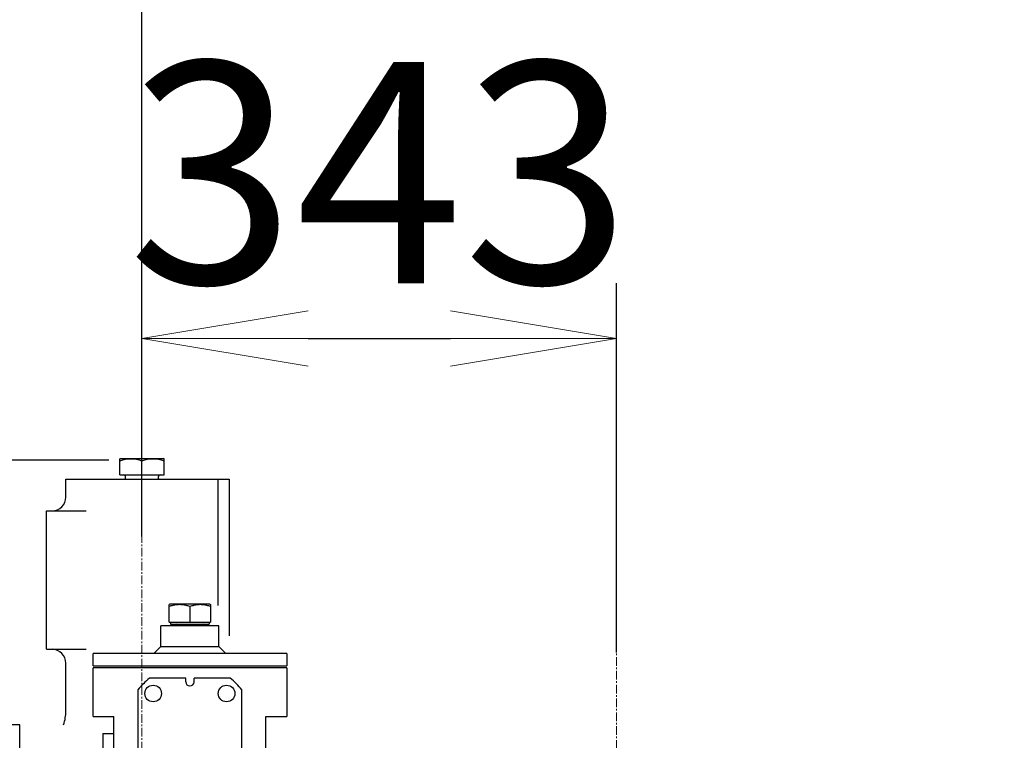
# Model space of a CAD drawing. Extents: x -17242 to 8267, y -144 to 19236.
# Drawn here: x 4113 to 4825, y 17519 to 18040 of the extents above; entities that cross this region are included whole.
import ezdxf

# ---------------------------------------------------------------- set-up
doc = ezdxf.new("R2010")
doc.units = 0
doc.header["$LTSCALE"] = 5
doc.header["$PDMODE"] = 1
doc.linetypes.add('CENTER', pattern=[2, 1.25, -0.25, 0.25, -0.25])
doc.layers.get('0').update_dxf_attribs({"color": 255, "linetype": 'CONTINUOUS'})
doc.layers.get('Defpoints').update_dxf_attribs({"color": 251, "linetype": 'CONTINUOUS'})
doc.layers.add('00_COMPONENTS', color=7, linetype='CONTINUOUS')
doc.layers.add('CENT001', color=213, linetype='CENTER', lineweight=20)
doc.layers.add('DIM001', color=255, linetype='CONTINUOUS', lineweight=20)
doc.styles.add('Dim_std', font='simplex.shx', dxfattribs={"width": 0.8, "bigfont": 'extfont.shx'})
doc.dimstyles.new('S1-40', dxfattribs={"dimscale": 40, "dimtxt": 4, "dimasz": 3, "dimexe": 1, "dimexo": 0.6, "dimgap": 1, "dimtad": 1, "dimdec": 3, "dimdsep": 46, "dimtxsty": 'Dim_std', "dimblk1": 'OPEN', "dimblk2": 'OPEN', "dimsah": 1, "dimcen": 0, "dimclrd": 256, "dimclre": 256, "dimclrt": 256, "dimadec": 3, "dimazin": 2, "dimtfac": 1, "dimtdec": 3, "dimtmove": 0, "dimatfit": 0, "dimldrblk": 'OPEN', "dimfxl": 1, "dimtolj": 1, "dimtzin": 0, "dimarcsym": 0})

# ---------------------------------------------------------------- blocks, each defined once
blk = doc.blocks.new('_OPEN')
at = {"color": 0, "linetype": 'ByBlock'}
for p, q in [((-1, 0.1667), (0, 0)), ((0, 0), (-1, -0.1667)), ((0, 0), (-1, 0))]:
    blk.add_line(p, q, dxfattribs=at)
blk = doc.blocks.new('*D24')
at = {"layer": 'Defpoints', "color": 0, "linetype": 'Continuous', "transparency": 16777216}
for p in [(4201.69, 18528.67), (6426.69, 18528.67), (6426.69, 15821.35)]:
    blk.add_point(p, dxfattribs=at)
at = {"layer": 'DIM001', "linetype": 'Continuous', "lineweight": -2, "transparency": 16777216}
for p, q in [((4201.69, 18552.67), (4201.69, 18568.67)), ((6426.69, 15845.35), (6426.69, 18568.67)), ((4321.69, 18528.67), (6306.69, 18528.67))]:
    blk.add_line(p, q, dxfattribs=at)
at = {"layer": 'DIM001', "linetype": 'Continuous', "lineweight": -2, "transparency": 16777216, "xscale": 120, "yscale": 120, "zscale": 120, "rotation": 180}
blk.add_blockref('_OPEN', (4201.69, 18528.67), dxfattribs=at)
at = {"layer": 'DIM001', "linetype": 'Continuous', "lineweight": -2, "transparency": 16777216, "xscale": 120, "yscale": 120, "zscale": 120}
blk.add_blockref('_OPEN', (6426.69, 18528.67), dxfattribs=at)
at = {"layer": 'DIM001', "linetype": 'Continuous', "transparency": 16777216, "insert": (5314.19, 18648.67), "char_height": 160, "attachment_point": 5, "style": 'Dim_std'}
blk.add_mtext('\\A1;2225', dxfattribs=at)
blk = doc.blocks.new('*D25')
at = {"layer": 'Defpoints', "color": 0, "linetype": 'Continuous', "transparency": 16777216}
for p in [(2001.69, 18522.12), (4201.69, 18471.22), (2001.69, 15821.35)]:
    blk.add_point(p, dxfattribs=at)
at = {"layer": 'DIM001', "linetype": 'Continuous', "lineweight": -2, "transparency": 16777216}
for p, q in [((2001.69, 15845.35), (2001.69, 18562.12)), ((4201.69, 18495.22), (4201.69, 18562.12)), ((4081.69, 18522.12), (2121.69, 18522.12))]:
    blk.add_line(p, q, dxfattribs=at)
at = {"layer": 'DIM001', "linetype": 'Continuous', "lineweight": -2, "transparency": 16777216, "xscale": 120, "yscale": 120, "zscale": 120, "rotation": 180}
blk.add_blockref('_OPEN', (2001.69, 18522.12), dxfattribs=at)
at = {"layer": 'DIM001', "linetype": 'Continuous', "lineweight": -2, "transparency": 16777216, "xscale": 120, "yscale": 120, "zscale": 120}
blk.add_blockref('_OPEN', (4201.69, 18522.12), dxfattribs=at)
at = {"layer": 'DIM001', "linetype": 'Continuous', "transparency": 16777216, "insert": (3101.69, 18642.12), "char_height": 160, "attachment_point": 5, "style": 'Dim_std'}
blk.add_mtext('\\A1;2200', dxfattribs=at)
blk = doc.blocks.new('*D30')
at = {"layer": 'Defpoints', "color": 0, "linetype": 'Continuous', "transparency": 16777216}
for p in [(999.92, 17721.85), (4201.69, 17721.85), (2996.69, 12146.35)]:
    blk.add_point(p, dxfattribs=at)
at = {"layer": 'DIM001', "linetype": 'Continuous', "lineweight": -2, "transparency": 16777216}
for p, q in [((4177.69, 17721.85), (959.92, 17721.85)), ((999.92, 12266.35), (999.92, 17601.85)), ((2972.69, 12146.35), (959.92, 12146.35))]:
    blk.add_line(p, q, dxfattribs=at)
at = {"layer": 'DIM001', "linetype": 'Continuous', "lineweight": -2, "transparency": 16777216, "xscale": 120, "yscale": 120, "zscale": 120}
for p, rotation in [((999.92, 17721.85), 90), ((999.92, 12146.35), 270)]:
    blk.add_blockref('_OPEN', p, dxfattribs=dict(at, rotation=rotation))
at = {"layer": 'DIM001', "linetype": 'Continuous', "transparency": 16777216, "insert": (879.92, 14924.35), "char_height": 160, "attachment_point": 5, "rotation": 90, "style": 'Dim_std'}
blk.add_mtext('\\A1;5576', dxfattribs=at)
blk = doc.blocks.new('*D52')
at = {"layer": 'Defpoints', "color": 0, "linetype": 'Continuous', "transparency": 16777216}
for p in [(649.92, 18871.03), (4201.69, 18871.03), (2996.69, 12146.35)]:
    blk.add_point(p, dxfattribs=at)
at = {"layer": 'DIM001', "linetype": 'Continuous', "lineweight": -2, "transparency": 16777216}
for p, q in [((4177.69, 18871.03), (609.92, 18871.03)), ((649.92, 12266.35), (649.92, 18751.03)), ((2972.69, 12146.35), (609.92, 12146.35))]:
    blk.add_line(p, q, dxfattribs=at)
at = {"layer": 'DIM001', "linetype": 'Continuous', "lineweight": -2, "transparency": 16777216, "xscale": 120, "yscale": 120, "zscale": 120}
for p, rotation in [((649.92, 18871.03), 90), ((649.92, 12146.35), 270)]:
    blk.add_blockref('_OPEN', p, dxfattribs=dict(at, rotation=rotation))
at = {"layer": 'DIM001', "linetype": 'Continuous', "transparency": 16777216, "insert": (529.92, 15508.69), "char_height": 160, "attachment_point": 5, "rotation": 90, "style": 'Dim_std'}
blk.add_mtext('\\A1;ピストン引抜き高さ 6725', dxfattribs=at)
blk = doc.blocks.new('*D64')
at = {"layer": 'Defpoints', "color": 0, "ltscale": 0.5, "transparency": 16777216}
for p in [(4201.69, 18796.72), (6490.92, 18796.72), (6490.92, 14232.62)]:
    blk.add_point(p, dxfattribs=at)
at = {"layer": 'DIM001', "lineweight": -2, "ltscale": 0.5, "transparency": 16777216}
for p, q in [((4201.69, 18820.72), (4201.69, 18836.72)), ((6490.92, 14256.62), (6490.92, 18836.72)), ((4321.69, 18796.72), (6370.92, 18796.72))]:
    blk.add_line(p, q, dxfattribs=at)
at = {"layer": 'DIM001', "lineweight": -2, "ltscale": 0.5, "transparency": 16777216, "xscale": 120, "yscale": 120, "zscale": 120, "rotation": 180}
blk.add_blockref('_OPEN', (4201.69, 18796.72), dxfattribs=at)
at = {"layer": 'DIM001', "lineweight": -2, "ltscale": 0.5, "transparency": 16777216, "xscale": 120, "yscale": 120, "zscale": 120}
blk.add_blockref('_OPEN', (6490.92, 18796.72), dxfattribs=at)
at = {"layer": 'DIM001', "ltscale": 0.5, "transparency": 16777216, "insert": (5346.31, 18916.72), "char_height": 160, "attachment_point": 5, "style": 'Dim_std', "bg_fill": 3, "box_fill_scale": 1.1, "bg_fill_color": 9, "bg_fill_true_color": 13158600, "bg_fill_transparency": 0}
blk.add_mtext('\\A1;* abt.2290', dxfattribs=at)
blk = doc.blocks.new('*D72')
at = {"layer": 'Defpoints', "color": 0, "ltscale": 0.5, "transparency": 16777216}
for p in [(4201.69, 18796.72), (2800.69, 18163.56), (2800.69, 17568.69)]:
    blk.add_point(p, dxfattribs=at)
at = {"layer": 'DIM001', "lineweight": -2, "ltscale": 0.5, "transparency": 16777216}
for p, q in [((4201.69, 18772.72), (4201.69, 18123.56)), ((2800.69, 17592.69), (2800.69, 18203.56)), ((4081.69, 18163.56), (2920.69, 18163.56))]:
    blk.add_line(p, q, dxfattribs=at)
at = {"layer": 'DIM001', "lineweight": -2, "ltscale": 0.5, "transparency": 16777216, "xscale": 120, "yscale": 120, "zscale": 120, "rotation": 180}
blk.add_blockref('_OPEN', (2800.69, 18163.56), dxfattribs=at)
at = {"layer": 'DIM001', "lineweight": -2, "ltscale": 0.5, "transparency": 16777216, "xscale": 120, "yscale": 120, "zscale": 120}
blk.add_blockref('_OPEN', (4201.69, 18163.56), dxfattribs=at)
at = {"layer": 'DIM001', "ltscale": 0.5, "transparency": 16777216, "insert": (3492.58, 18283.56), "char_height": 160, "attachment_point": 5, "style": 'Dim_std', "bg_fill": 3, "box_fill_scale": 1.1, "bg_fill_color": 9, "bg_fill_true_color": 13158600, "bg_fill_transparency": 0}
blk.add_mtext('\\A1;*1401', dxfattribs=at)
blk = doc.blocks.new('*D73')
at = {"layer": 'Defpoints', "color": 0, "ltscale": 0.5, "transparency": 16777216}
for p in [(5838.19, 18163.56), (4201.69, 17723.85), (5838.19, 17433.9)]:
    blk.add_point(p, dxfattribs=at)
at = {"layer": 'DIM001', "lineweight": -2, "ltscale": 0.5, "transparency": 16777216}
for p, q in [((4201.69, 17747.85), (4201.69, 18203.56)), ((5838.19, 17457.9), (5838.19, 18203.56)), ((4321.69, 18163.56), (5718.19, 18163.56))]:
    blk.add_line(p, q, dxfattribs=at)
at = {"layer": 'DIM001', "lineweight": -2, "ltscale": 0.5, "transparency": 16777216, "xscale": 120, "yscale": 120, "zscale": 120, "rotation": 180}
blk.add_blockref('_OPEN', (4201.69, 18163.56), dxfattribs=at)
at = {"layer": 'DIM001', "lineweight": -2, "ltscale": 0.5, "transparency": 16777216, "xscale": 120, "yscale": 120, "zscale": 120}
blk.add_blockref('_OPEN', (5838.19, 18163.56), dxfattribs=at)
at = {"layer": 'DIM001', "ltscale": 0.5, "transparency": 16777216, "insert": (5019.94, 18283.56), "char_height": 160, "attachment_point": 5, "style": 'Dim_std', "bg_fill": 3, "box_fill_scale": 1.1, "bg_fill_color": 9, "bg_fill_true_color": 13158600, "bg_fill_transparency": 0}
blk.add_mtext('\\A1;*1637', dxfattribs=at)
blk = doc.blocks.new('A$C47753D1B')
at = {"layer": '00_COMPONENTS', "color": 7, "linetype": 'Continuous'}
for p, q in [((121.5, 586), (121, 585.71)), ((121, 573), (121, 585.71)), ((150.5, 586), (121.5, 586)), ((136, 584.37), (136, 573)), ((150.5, 586), (151, 585.71)), ((151, 585.71), (151, 573)), ((115, 555.5), (115, 570.5)), ((157, 570.5), (115, 570.5)), ((121, 573), (151, 573)), ((122, 573), (122, 571.5)), ((122, 571.5), (150, 571.5)), ((150, 573), (150, 571.5)), ((157, 555.5), (157, 570.5)), ((115, 555.5), (110, 550.5)), ((115, 555.5), (157, 555.5)), ((157, 555.5), (162, 550.5)), ((66, 541.5), (66, 550.5)), ((206, 550.5), (66, 550.5)), ((206, 550.5), (206, 541.5)), ((66, 541.5), (206, 541.5)), ((66, 505), (66, 540)), ((206, 540), (66, 540)), ((206, 540), (206, 505)), ((133, 532.5), (106.85, 532.5)), ((133, 530), (133, 532.5)), ((139, 530), (139, 532.5)), ((165.15, 532.5), (139, 532.5)), ((98.5, 524.15), (98.5, 465.85)), ((173.5, 465.85), (173.5, 524.15)), ((13, 498.99), (-232, 498.99)), ((13, -464.71), (13, 498.99)), ((66, 505), (81, 505)), ((81, 299.24), (81, 505)), ((191, -385), (191, 505)), ((191, 505), (206, 505)), ((73, 492.5), (73, -385)), ((73, 492.5), (81, 492.5))]:
    blk.add_line(p, q, dxfattribs=at)
for points in [[(136, 584.37), (135.31, 584.59), (134.63, 584.79), (133.97, 584.97), (133.32, 585.14), (132.67, 585.28), (132.02, 585.4), (131.38, 585.5), (130.74, 585.58), (130.1, 585.65), (129.46, 585.69), (128.82, 585.71), (128.18, 585.71), (127.54, 585.69), (126.9, 585.65), (126.26, 585.58), (125.62, 585.5), (124.98, 585.4), (124.33, 585.28), (123.68, 585.14), (123.03, 584.97), (122.36, 584.79), (121.69, 584.59), (121, 584.37)], [(151, 584.37), (150.31, 584.59), (149.63, 584.79), (148.97, 584.97), (148.32, 585.14), (147.67, 585.28), (147.02, 585.4), (146.38, 585.5), (145.74, 585.58), (145.1, 585.65), (144.46, 585.69), (143.82, 585.71), (143.18, 585.71), (142.54, 585.69), (141.9, 585.65), (141.26, 585.58), (140.62, 585.5), (139.98, 585.4), (139.33, 585.28), (138.68, 585.14), (138.03, 584.97), (137.36, 584.79), (136.69, 584.59), (136, 584.37)]]:
    blk.add_lwpolyline(points, dxfattribs=at)
for centre in [(109.48, 521.52), (162.52, 521.52)]:
    blk.add_circle(centre, 6, dxfattribs=at)
for centre, radius, start, end in [((126, 570.4), 1.1, 5.21708, 90), ((146, 570.4), 1.1, 90, 174.78292), ((136, 495), 47.5, 127.86365, 142.13635), ((136, 530), 3, 180, 0), ((136, 495), 47.5, 37.86365, 52.13635)]:
    blk.add_arc(centre, radius, start, end, dxfattribs=at)
blk = doc.blocks.new('*D86')
at = {"layer": 'Defpoints', "color": 0, "ltscale": 0.5, "transparency": 16777216}
for p in [(4544.69, 17809.63), (4201.69, 17642.76), (4544.69, 17558.73)]:
    blk.add_point(p, dxfattribs=at)
at = {"layer": 'DIM001', "lineweight": -2, "ltscale": 0.5, "transparency": 16777216}
for p, q in [((4201.69, 17666.76), (4201.69, 17849.63)), ((4544.69, 17582.73), (4544.69, 17849.63)), ((4321.69, 17809.63), (4424.69, 17809.63))]:
    blk.add_line(p, q, dxfattribs=at)
at = {"layer": 'DIM001', "lineweight": -2, "ltscale": 0.5, "transparency": 16777216, "xscale": 120, "yscale": 120, "zscale": 120, "rotation": 180}
blk.add_blockref('_OPEN', (4201.69, 17809.63), dxfattribs=at)
at = {"layer": 'DIM001', "lineweight": -2, "ltscale": 0.5, "transparency": 16777216, "xscale": 120, "yscale": 120, "zscale": 120}
blk.add_blockref('_OPEN', (4544.69, 17809.63), dxfattribs=at)
at = {"layer": 'DIM001', "ltscale": 0.5, "transparency": 16777216, "insert": (4373.19, 17929.63), "char_height": 160, "attachment_point": 5, "style": 'Dim_std'}
blk.add_mtext('\\A1;343', dxfattribs=at)

msp = doc.modelspace()

# ---------------------------------------------------------------- linework, layer by layer
at = {"layer": '00_COMPONENTS', "color": 7, "linetype": 'Continuous'}
msp.add_arc((4115.6934, 17540.6534), 31, 341.2320644, 0, dxfattribs=at)
at = {"layer": 'CENT001', "color": 6}
msp.add_line((4201.6934, 18898.3806), (4201.6934, 10840.2274), dxfattribs=at)

# ---------------------------------------------------------------- dimensions: what is measured, and where the dimension line sits
at = {"layer": 'DIM001', "color": 3, "linetype": 'Continuous'}
dim = msp.add_linear_dim(base=(649.9223, 18871.0303), p1=(2996.6934, 12146.3538), p2=(4201.6934, 18871.0303), angle=90, text='ピストン引抜き高さ <>', dimstyle='S1-40', override={"dimdec": 0}, dxfattribs=at)
dim.commit()
dim.dimension.update_dxf_attribs({"geometry": '*D52', "text_midpoint": (529.9223, 15508.692)})
dim = msp.add_linear_dim(base=(6426.6934, 18528.6668), p1=(4201.6934, 18528.6668), p2=(6426.6934, 15821.3538), dimstyle='S1-40', dxfattribs=at)
dim.commit()
dim.dimension.update_dxf_attribs({"geometry": '*D24', "text_midpoint": (5314.1934, 18648.6668)})
dim = msp.add_linear_dim(base=(2001.6934, 18522.1151), p1=(4201.6934, 18471.2185), p2=(2001.6934, 15821.3538), dimstyle='S1-40', dxfattribs=at)
dim.commit()
dim.dimension.update_dxf_attribs({"geometry": '*D25', "text_midpoint": (3101.6934, 18522.1151), "dimtype": 160})
dim = msp.add_linear_dim(base=(999.922280541, 17721.8537681512), p1=(2996.6934161414, 12146.3537681512), p2=(4201.6934132764, 17721.8537681512), angle=90, dimstyle='S1-40', override={"dimdec": 0}, dxfattribs=at)
dim.commit()
dim.dimension.update_dxf_attribs({"geometry": '*D30', "text_midpoint": (999.922280541, 14924.3537681512), "dimtype": 160})

# ---------------------------------------------------------------- next in the draw order: dimensions: what is measured, and where the dimension line sits
at = {"layer": 'DIM001', "ltscale": 0.5}
dim = msp.add_linear_dim(base=(6490.9222, 18796.7233), p1=(4201.6934, 18796.7233), p2=(6490.9222, 14232.6158), text='* abt.<>', dimstyle='S1-40', override={"dimdec": 0, "dimrnd": 5, "dimtfill": 1, "dimtfillclr": 256}, dxfattribs=at)
dim.commit()
dim.dimension.update_dxf_attribs({"geometry": '*D64', "text_midpoint": (5346.3078, 18916.7233)})

# ---------------------------------------------------------------- next in the draw order: dimensions: what is measured, and where the dimension line sits
dim = msp.add_linear_dim(base=(2800.6934, 18163.5628), p1=(4201.6934, 18796.7233), p2=(2800.6934, 17568.6897), text='*<>', dimstyle='S1-40', override={"dimtfill": 1, "dimtfillclr": 256}, dxfattribs=at)
dim.commit()
dim.dimension.update_dxf_attribs({"geometry": '*D72', "text_midpoint": (3492.5833, 18163.5628), "dimtype": 160})

# ---------------------------------------------------------------- next in the draw order: linework, layer by layer
at = {"layer": '00_COMPONENTS', "color": 7, "linetype": 'Continuous'}
for p, q in [((4185.6718, 17722.8369), (4186.1934, 17723.138)), ((4185.6719, 17711.138), (4185.6719, 17722.8369)), ((4146.6934, 17695.138), (4146.6934, 17708.138)), ((4189.8434, 17708.635), (4189.8434, 17709.938)), ((4132.6934, 17585.138), (4132.6934, 17685.138)), ((4132.6934, 17685.138), (4161.3484, 17685.138)), ((4132.6934, 17585.138), (4161.3484, 17585.138)), ((4146.6934, 17540.6534), (4146.6934, 17575.138))]:
    msp.add_line(p, q, dxfattribs=at)
for centre, radius, start, end in [((4188.6434, 17709.938), 1.2, 0, 89.9999973), ((4188.6434, 17708.635), 1.2, 335.3353936, 0), ((4136.6934, 17695.138), 10, 270.000008, 0), ((4136.6934, 17575.138), 10, 0, 89.9999923)]:
    msp.add_arc(centre, radius, start, end, dxfattribs=at)

# ---------------------------------------------------------------- next in the draw order: dimensions: what is measured, and where the dimension line sits
at = {"layer": 'DIM001', "ltscale": 0.5}
dim = msp.add_linear_dim(base=(5838.1934161414, 18163.5627883522), p1=(4201.69341614, 17723.8537681523), p2=(5838.1934161414, 17433.8955587112), text='*<>', dimstyle='S1-40', override={"dimdec": 0, "dimtfill": 1, "dimtfillclr": 256}, dxfattribs=at)
dim.commit()
dim.dimension.update_dxf_attribs({"geometry": '*D73', "text_midpoint": (5019.9434161407, 18283.5627883522)})

# ---------------------------------------------------------------- next in the draw order: linework, layer by layer
at = {"layer": '00_COMPONENTS', "color": 7, "linetype": 'Continuous'}
for p, q in [((4186.1934, 17723.138), (4217.1934, 17723.138)), ((4201.6934, 17711.138), (4201.6934, 17721.4059)), ((4217.715, 17722.8369), (4217.1934, 17723.138)), ((4217.7149, 17711.138), (4217.7149, 17722.8369)), ((4146.6934, 17708.138), (4264.7264, 17708.138)), ((4185.6719, 17711.138), (4217.7149, 17711.138)), ((4213.5434, 17708.635), (4213.5434, 17709.938)), ((4256.6934, 17616.8791), (4256.6934, 17708.138)), ((4264.7264, 17708.138), (4264.7264, 17594.9652))]:
    msp.add_line(p, q, dxfattribs=at)
for points in [[(4185.6719, 17721.4059), (4187.7506, 17722.027), (4189.75, 17722.4725), (4191.7191, 17722.7447), (4193.6839, 17722.8369), (4195.6487, 17722.7445), (4197.6177, 17722.4721), (4199.6154, 17722.0268), (4201.6934, 17721.4059)], [(4201.6934, 17721.4059), (4203.7721, 17722.027), (4205.7714, 17722.4725), (4207.7406, 17722.7447), (4209.7054, 17722.8369), (4211.6702, 17722.7445), (4213.6392, 17722.4721), (4215.6368, 17722.0268), (4217.7149, 17721.4059)]]:
    msp.add_lwpolyline(points, dxfattribs=at)
for centre, start, end in [((4214.7434, 17709.938), 90.0000027, 180), ((4214.7434, 17708.635), 180, 204.6646064)]:
    msp.add_arc(centre, 1.2, start, end, dxfattribs=at)
at = {"layer": 'CENT001'}
msp.add_line((4544.6934, 17639.5756), (4544.6934, 17323.4597), dxfattribs=at)

# ---------------------------------------------------------------- next in the draw order: block references
at = {"layer": 'DIM001', "ltscale": 0.5}
msp.add_blockref('A$C47753D1B', (4100.2934, 17031.6956), dxfattribs=at)

# ---------------------------------------------------------------- next in the draw order: dimensions: what is measured, and where the dimension line sits
dim = msp.add_linear_dim(base=(4544.6934, 17809.626), p1=(4201.6934, 17642.7575), p2=(4544.6934, 17558.733), dimstyle='S1-40', dxfattribs=at)
dim.commit()
dim.dimension.update_dxf_attribs({"geometry": '*D86', "text_midpoint": (4373.1934, 17809.626), "dimtype": 160})

doc.saveas('drawing.dxf')
